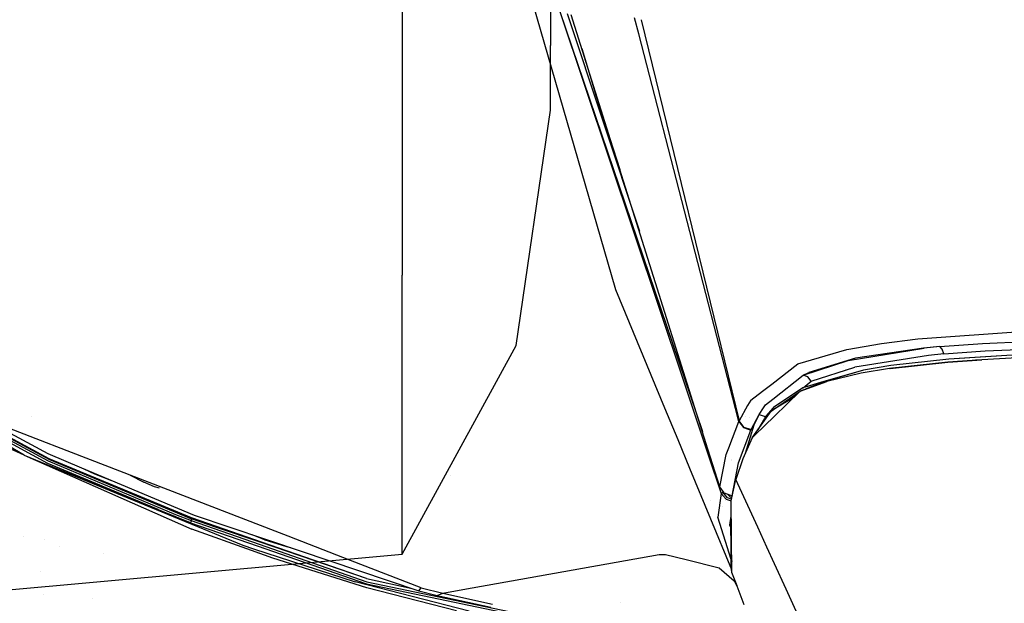
# Model space of a CAD drawing. Units: millimetres. Extents: x -1750 to 7950, y -1489 to 8051.
# Drawn here: x -1011 to -710, y 1016 to 1194 of the extents above; entities that cross this region are included whole.
import ezdxf

# ---------------------------------------------------------------- set-up
doc = ezdxf.new("R2010")
doc.units = ezdxf.units.MM
doc.layers.add('1', color=7, linetype='CONTINUOUS', true_color=0xffffff)
doc.layers.add('5', color=7, linetype='CONTINUOUS', true_color=0xffffff)

msp = doc.modelspace()

# ---------------------------------------------------------------- linework, layer by layer
at = {"layer": '1', "color": 18, "linetype": 'CONTINUOUS'}
for p, q in [((-848.68747, 1231.017798, 1045.948744), (-848.68747, 1186.370343, 951.067626)), ((-893.936455, 1204.920262, 1225.715145), (-893.936455, 1116.386384, 1118.696094)), ((-893.936455, 1204.920262, 1225.715145), (-893.936455, 1116.386384, 1118.696094)), ((-848.68747, 1166.721314, 848.063946), (-848.68747, 1186.370343, 951.067626)), ((-859.174609, 1094.934672, 852.580369), (-848.68747, 1166.721314, 848.063946)), ((-893.936455, 1057.248563, 993.021786), (-893.936455, 1116.386384, 1118.696094)), ((-893.936455, 1057.248563, 993.021786), (-893.936455, 1116.386384, 1118.696094)), ((-893.936455, 1031.222552, 856.58884), (-859.174609, 1094.934672, 852.580369)), ((-893.936455, 1031.222552, 856.58884), (-893.936455, 1057.248563, 993.021786)), ((-893.936455, 1031.222552, 856.58884), (-893.936455, 1057.248563, 993.021786)), ((-1058.140934, 1016.387433, 857.52213), (-893.936455, 1031.222552, 856.58884))]:
    msp.add_line(p, q, dxfattribs=at)
at = {"layer": '5', "color": 18, "linetype": 'CONTINUOUS'}
for p, q in [((-854.118705, 1199.130663, 1919.989394), (-828.882396, 1112.015277, 1886.251211)), ((-854.118705, 1199.130663, 1919.989394), (-828.882396, 1112.015277, 1886.251211)), ((-845.906617, 1196.796011, 1980.805676), (-808.118575, 1084.090375, 1970.518466)), ((-845.817509, 1196.770678, 1981.138066), (-802.336818, 1068.633346, 1971.595908)), ((-845.817509, 1196.770678, 1981.138066), (-802.336818, 1068.633346, 1971.595908)), ((-843.652621, 1196.155212, 1983.503877), (-821.59634, 1129.776555, 1979.107977)), ((-800.664845, 1063.325333, 1978.13582), (-842.392099, 1195.796852, 1988.028727)), ((-821.792294, 1189.94044, 2086.207086), (-823.053163, 1194.82132, 2086.873913)), ((-821.792294, 1189.94044, 2086.207086), (-823.053163, 1194.82132, 2086.873913)), ((-821.083619, 1194.26139, 2102.237041), (-792.279539, 1076.466968, 2072.076897)), ((-821.083619, 1194.26139, 2102.237041), (-792.279539, 1076.466968, 2072.076897)), ((-792.272572, 1075.668317, 2070.595212), (-821.792294, 1189.94044, 2086.207086)), ((-792.272572, 1075.668317, 2070.595212), (-821.792294, 1189.94044, 2086.207086)), ((-839.148107, 1185.498152, 1983.529375), (-834.757388, 1170.954973, 1982.449651)), ((-839.148107, 1185.498152, 1983.529375), (-834.757388, 1170.954973, 1982.449651)), ((-834.757388, 1170.954973, 1982.449651), (-827.519511, 1148.580846, 1980.736318)), ((-834.757388, 1170.954973, 1982.449651), (-827.519511, 1148.580846, 1980.736318)), ((-833.461314, 1161.322263, 1974.736716), (-833.461314, 1161.322263, 1974.736716)), ((-819.081866, 1119.591793, 1971.705384), (-819.081866, 1119.591793, 1971.705384)), ((-828.882396, 1112.015277, 1886.251211), (-813.912275, 1075.937603, 1859.410988)), ((-828.882396, 1112.015277, 1886.251211), (-813.912275, 1075.937603, 1859.410988)), ((-824.085808, 1100.455602, 1698.506533), (-824.085808, 1100.455602, 1698.506533)), ((-824.085808, 1100.455602, 1698.506533), (-824.085808, 1100.455602, 1698.506533)), ((-747.72203, 1095.557719, 2183.76112), (-736.587465, 1096.95223, 2190.807343)), ((-747.72203, 1095.557719, 2183.76112), (-736.587465, 1096.95223, 2190.807343)), ((-736.587465, 1096.95223, 2190.807343), (-703.752935, 1099.313408, 2202.694893)), ((-736.587465, 1096.95223, 2190.807343), (-703.752935, 1099.313408, 2202.694893)), ((-773.207068, 1089.317828, 2151.817799), (-758.270979, 1093.717963, 2174.289465)), ((-773.207068, 1089.317828, 2151.817799), (-758.270979, 1093.717963, 2174.289465)), ((-758.270979, 1093.717963, 2174.289465), (-747.72203, 1095.557719, 2183.76112)), ((-758.270979, 1093.717963, 2174.289465), (-747.72203, 1095.557719, 2183.76112)), ((-757.884502, 1090.32622, 2168.79487), (-734.716713, 1094.067365, 2188.077927)), ((-757.884502, 1090.32622, 2168.79487), (-734.716713, 1094.067365, 2188.077927)), ((-734.879255, 1094.08322, 2188.151598), (-755.629659, 1091.033369, 2172.366858)), ((-734.879255, 1094.08322, 2188.151598), (-755.629659, 1091.033369, 2172.366858)), ((-729.873955, 1094.556004, 2190.638065), (-734.879255, 1094.08322, 2188.151598)), ((-729.873955, 1094.556004, 2190.638065), (-734.879255, 1094.08322, 2188.151598)), ((-729.873955, 1094.556004, 2190.638065), (-734.716713, 1094.067365, 2188.077927)), ((-729.873955, 1094.556004, 2190.638065), (-734.716713, 1094.067365, 2188.077927)), ((-729.873955, 1094.556004, 2190.638065), (-716.876388, 1095.529944, 2195.833683)), ((-729.873955, 1094.556004, 2190.638065), (-716.876388, 1095.529944, 2195.833683)), ((-729.152977, 1093.799025, 2189.313173), (-729.873955, 1094.556004, 2190.638065)), ((-729.152977, 1093.799025, 2189.313173), (-729.873955, 1094.556004, 2190.638065)), ((-728.665829, 1092.351109, 2188.595772), (-729.152977, 1093.799025, 2189.313173)), ((-728.665829, 1092.351109, 2188.595772), (-729.152977, 1093.799025, 2189.313173)), ((-716.876388, 1095.529944, 2195.833683), (-693.109989, 1096.558005, 2201.806784)), ((-716.876388, 1095.529944, 2195.833683), (-693.109989, 1096.558005, 2201.806784)), ((-716.03018, 1093.256384, 2193.713903), (-692.612886, 1094.159633, 2199.486971)), ((-716.03018, 1093.256384, 2193.713903), (-692.612886, 1094.159633, 2199.486971)), ((-755.629659, 1091.033369, 2172.366858), (-769.907355, 1086.696893, 2150.804758)), ((-755.629659, 1091.033369, 2172.366858), (-769.907355, 1086.696893, 2150.804758)), ((-760.128497, 1091.035377, 1535.172503), (-760.128497, 1091.035377, 1535.172503)), ((-733.365536, 1091.897398, 2186.116934), (-755.824268, 1088.33614, 2167.445898)), ((-733.365536, 1091.897398, 2186.116934), (-755.824268, 1088.33614, 2167.445898)), ((-727.204978, 1090.769678, 2193.190336), (-744.823873, 1088.830858, 2182.742119)), ((-728.665829, 1092.351109, 2188.595772), (-733.365536, 1091.897398, 2186.116934)), ((-728.665829, 1092.351109, 2188.595772), (-733.365536, 1091.897398, 2186.116934)), ((-728.665829, 1092.351109, 2188.595772), (-716.03018, 1093.256384, 2193.713903)), ((-728.665829, 1092.351109, 2188.595772), (-716.03018, 1093.256384, 2193.713903)), ((-706.180096, 1092.070729, 2200.238943), (-727.204978, 1090.769678, 2193.190336)), ((-706.180096, 1092.070729, 2200.238943), (-727.204978, 1090.769678, 2193.190336)), ((-720.84254, 1091.180235, 2194.044352), (-727.204978, 1090.769678, 2193.190336)), ((-706.180096, 1092.070729, 2200.238943), (-720.84254, 1091.180235, 2194.044352)), ((-706.351101, 1091.114551, 2201.250792), (-717.087269, 1090.558797, 2198.149681)), ((-781.185289, 1083.143781, 2122.825591), (-773.207068, 1089.317828, 2151.817799)), ((-781.185289, 1083.143781, 2122.825591), (-773.207068, 1089.317828, 2151.817799)), ((-771.602333, 1085.910231, 2147.024155), (-757.884502, 1090.32622, 2168.79487)), ((-771.602333, 1085.910231, 2147.024155), (-757.884502, 1090.32622, 2168.79487)), ((-769.144833, 1084.024578, 2146.292448), (-755.824268, 1088.33614, 2167.445898)), ((-769.144833, 1084.024578, 2146.292448), (-755.824268, 1088.33614, 2167.445898)), ((-759.289199, 1088.830448, 1540.752682), (-759.289199, 1088.830448, 1540.752682)), ((-759.289199, 1088.830448, 1540.752682), (-759.289199, 1088.830448, 1540.752682)), ((-758.841228, 1087.702173, 1540.748149), (-758.841228, 1087.702173, 1540.748149)), ((-758.841228, 1087.702173, 1540.748149), (-758.841228, 1087.702173, 1540.748149)), ((-745.268166, 1087.89435, 2183.496952), (-753.883421, 1086.457521, 2175.917625)), ((-744.823873, 1088.830858, 2182.742119), (-753.228486, 1087.422878, 2175.390244)), ((-745.268166, 1087.89435, 2183.496952), (-727.491081, 1089.828759, 2194.097996)), ((-727.491081, 1089.828759, 2194.097996), (-745.268166, 1087.89435, 2183.496952)), ((-745.101511, 1087.917238, 2183.275938), (-745.268166, 1087.89435, 2183.496952)), ((-745.101511, 1087.917238, 2183.275938), (-745.140075, 1087.908289, 2183.230766)), ((-745.101511, 1087.917238, 2183.275938), (-727.491081, 1089.828759, 2194.097996)), ((-744.708369, 1087.955264, 2183.485731), (-745.101511, 1087.917238, 2183.275938)), ((-727.491081, 1089.828759, 2194.097996), (-717.087269, 1090.558797, 2198.149681)), ((-717.087269, 1090.558797, 2198.149681), (-727.491081, 1089.828759, 2194.097996)), ((-727.491081, 1089.828759, 2194.097996), (-719.048142, 1090.437204, 2197.178841)), ((-719.048142, 1090.437204, 2197.178841), (-719.650765, 1090.378916, 2196.857262)), ((-719.048142, 1090.437204, 2197.178841), (-717.087269, 1090.558797, 2198.149681)), ((-718.573233, 1090.454527, 2197.28136), (-719.048142, 1090.437204, 2197.178841)), ((-780.86482, 1078.560855, 2113.209428), (-771.602333, 1085.910231, 2147.024155)), ((-780.86482, 1078.560855, 2113.209428), (-771.602333, 1085.910231, 2147.024155)), ((-753.228486, 1087.422878, 2175.390244), (-771.664977, 1082.020193, 2148.991823)), ((-753.228486, 1087.422878, 2175.390244), (-771.664977, 1082.020193, 2148.991823)), ((-771.602333, 1085.910231, 2147.024155), (-769.907355, 1086.696893, 2150.804758)), ((-771.602333, 1085.910231, 2147.024155), (-769.907355, 1086.696893, 2150.804758)), ((-770.151436, 1085.325509, 2146.481752), (-771.602333, 1085.910231, 2147.024155)), ((-770.151436, 1085.325509, 2146.481752), (-771.602333, 1085.910231, 2147.024155)), ((-769.144833, 1084.024578, 2146.292448), (-770.151436, 1085.325509, 2146.481752)), ((-769.144833, 1084.024578, 2146.292448), (-770.151436, 1085.325509, 2146.481752)), ((-753.228486, 1087.422878, 2175.390244), (-765.326023, 1083.909065, 2156.888962)), ((-753.883421, 1086.457521, 2175.917625), (-764.400959, 1083.941728, 2163.243055)), ((-808.118574, 1084.090373, 1970.518466), (-800.651703, 1061.819877, 1968.485726)), ((-784.03823, 1080.935996, 2112.458237), (-781.185291, 1083.143779, 2122.825585)), ((-784.03823, 1080.935996, 2112.458237), (-781.185291, 1083.143779, 2122.825585)), ((-771.664977, 1082.020193, 2148.991823), (-780.68365, 1075.970016, 2121.111757)), ((-772.510827, 1080.979735, 2148.993731), (-764.400959, 1083.941728, 2163.243055)), ((-764.400959, 1083.941728, 2163.243055), (-772.510827, 1080.979735, 2148.993731)), ((-772.510827, 1080.979735, 2148.993731), (-769.019306, 1082.366258, 2155.259371)), ((-765.326023, 1083.909065, 2156.888962), (-771.664977, 1082.020193, 2148.991823)), ((-771.640314, 1082.023419, 2137.187547), (-771.640314, 1082.023419, 2137.187547)), ((-771.640314, 1082.023419, 2137.187547), (-771.640314, 1082.023419, 2137.187547)), ((-771.632132, 1082.02998, 2137.217399), (-769.144833, 1084.024578, 2146.292448)), ((-771.632132, 1082.02998, 2137.217399), (-769.144833, 1084.024578, 2146.292448)), ((-769.019306, 1082.366258, 2155.259371), (-764.400959, 1083.941728, 2163.243055)), ((-768.183362, 1082.560269, 2156.23857), (-768.183362, 1082.560269, 2156.23857)), ((-1035.127001, 1079.729812, 1784.226706), (-1002.087593, 1061.943203, 1778.741479)), ((-787.551999, 1078.216821, 2099.689484), (-784.038238, 1080.93599, 2112.458206)), ((-787.551999, 1078.216821, 2099.689484), (-784.038238, 1080.93599, 2112.458206)), ((-783.056974, 1076.821476, 2105.20649), (-780.864822, 1078.560853, 2113.209419)), ((-783.056974, 1076.821476, 2105.20649), (-780.864822, 1078.560853, 2113.209419)), ((-780.643855, 1075.400919, 2122.910084), (-772.510827, 1080.979735, 2148.993731)), ((-774.485164, 1079.064715, 2139.919421), (-780.640082, 1075.346959, 2122.645626)), ((-780.492593, 1073.237776, 2113.656021), (-772.510827, 1080.979735, 2148.993731)), ((-772.510827, 1080.979735, 2148.993731), (-780.492593, 1073.237776, 2113.656021)), ((-1009.337306, 1061.462909, 1777.342558), (-1035.401077, 1076.597095, 1781.573924)), ((-1035.373583, 1076.911354, 1781.549594), (-1002.220392, 1058.994323, 1776.087046)), ((-1035.373583, 1076.911354, 1781.549594), (-1002.220392, 1058.994323, 1776.087046)), ((-1035.307741, 1077.663935, 1781.244153), (-1001.968145, 1059.685379, 1775.696635)), ((-1035.307741, 1077.663935, 1781.244153), (-1001.968145, 1059.685379, 1775.696635)), ((-1035.257253, 1078.241014, 1780.653655), (-1001.597524, 1060.116082, 1774.937391)), ((-1035.257253, 1078.241014, 1780.653655), (-1001.597524, 1060.116082, 1774.937391)), ((-1001.625538, 1060.346037, 1774.243355), (-1035.234372, 1078.502556, 1780.009829)), ((-813.912275, 1075.937603, 1859.410987), (-809.875518, 1066.209105, 1852.173407)), ((-813.912275, 1075.937603, 1859.410987), (-809.875518, 1066.209105, 1852.173407)), ((-792.27953, 1076.466929, 2072.076887), (-792.279529, 1076.466925, 2072.076886)), ((-792.27953, 1076.466929, 2072.076887), (-792.279529, 1076.466925, 2072.076886)), ((-792.279527, 1076.466916, 2072.076884), (-791.165769, 1071.912199, 2070.910692)), ((-792.279527, 1076.466916, 2072.076884), (-791.165769, 1071.912199, 2070.910692)), ((-792.272556, 1075.668255, 2070.595204), (-792.272558, 1075.668261, 2070.595205)), ((-792.272556, 1075.668255, 2070.595204), (-792.272558, 1075.668261, 2070.595205)), ((-791.254282, 1071.726471, 2070.056677), (-792.272553, 1075.668243, 2070.595202)), ((-791.254282, 1071.726471, 2070.056677), (-792.272553, 1075.668243, 2070.595202)), ((-788.600504, 1076.639324, 2092.5107), (-791.165769, 1071.912199, 2070.910692)), ((-788.600504, 1076.639324, 2092.5107), (-791.165769, 1071.912199, 2070.910692)), ((-787.551999, 1078.216821, 2099.689484), (-788.600504, 1076.639324, 2092.5107)), ((-787.551999, 1078.216821, 2099.689484), (-788.600504, 1076.639324, 2092.5107)), ((-785.016537, 1073.82527, 2091.674328), (-783.683534, 1075.863455, 2100.879651)), ((-785.016537, 1073.82527, 2091.674328), (-783.683534, 1075.863455, 2100.879651)), ((-783.683522, 1075.863473, 2100.879734), (-783.056974, 1076.821476, 2105.20649)), ((-783.683522, 1075.863473, 2100.879734), (-783.056974, 1076.821476, 2105.20649)), ((-780.907273, 1075.819999, 2120.420456), (-783.039451, 1073.33675, 2109.244585)), ((-780.683654, 1075.970014, 2121.111748), (-780.907273, 1075.819999, 2120.420456)), ((-1002.445924, 1065.235671, 1783.357301), (-1021.385193, 1072.562486, 1787.250519)), ((-1007.023339, 1073.385271, 1784.183555), (-1007.023339, 1073.385271, 1784.183555)), ((-1007.023339, 1073.385271, 1784.183555), (-1007.023339, 1073.385271, 1784.183555)), ((-789.283425, 1073.251871, 2038.410863), (-789.283425, 1073.251871, 2038.410863)), ((-789.283425, 1073.251871, 2038.410863), (-789.283425, 1073.251871, 2038.410863)), ((-788.05649, 1073.090681, 2038.462738), (-788.05649, 1073.090681, 2038.462738)), ((-788.05649, 1073.090681, 2038.462738), (-788.05649, 1073.090681, 2038.462738)), ((-787.445068, 1069.313437, 2071.087599), (-785.016537, 1073.82527, 2091.674328)), ((-787.445068, 1069.313437, 2071.087599), (-785.016537, 1073.82527, 2091.674328)), ((-786.579967, 1070.666105, 2077.29435), (-785.016537, 1073.82527, 2091.674328)), ((-786.579967, 1070.666105, 2077.29435), (-785.016537, 1073.82527, 2091.674328)), ((-783.456418, 1072.615633, 2106.001899), (-785.430985, 1069.200753, 2090.646019)), ((-785.016537, 1073.82527, 2091.674328), (-783.507442, 1073.345286, 2091.595999)), ((-785.016537, 1073.82527, 2091.674328), (-783.507442, 1073.345286, 2091.595999)), ((-784.246164, 1073.580245, 2038.719386), (-784.246164, 1073.580245, 2038.719386)), ((-783.507432, 1073.345283, 2091.595999), (-783.381283, 1073.30516, 2091.589451)), ((-783.507432, 1073.345283, 2091.595999), (-783.381283, 1073.30516, 2091.589451)), ((-783.039451, 1073.33675, 2109.244585), (-783.456411, 1072.615646, 2106.001956)), ((-783.414617, 1072.017974, 2107.655336), (-781.330407, 1074.929982, 2120.708227)), ((-783.381283, 1073.30516, 2091.589451), (-783.189662, 1073.07697, 2091.616397)), ((-783.381283, 1073.30516, 2091.589451), (-783.189662, 1073.07697, 2091.616397)), ((-783.308895, 1070.506088, 2101.187395), (-780.492597, 1073.237772, 2113.656004)), ((-780.492597, 1073.237772, 2113.656004), (-783.308895, 1070.506088, 2101.187395)), ((-781.330407, 1074.929982, 2120.708227), (-780.643858, 1075.400917, 2122.910074)), ((-780.640085, 1075.346957, 2122.645616), (-781.330407, 1074.929982, 2120.708227)), ((-794.29712, 1063.748144, 2032.837829), (-791.254282, 1071.726471, 2070.056677)), ((-794.29712, 1063.748144, 2032.837829), (-791.254282, 1071.726471, 2070.056677)), ((-791.254282, 1071.726471, 2070.056677), (-791.165769, 1071.912199, 2070.910692)), ((-791.254282, 1071.726471, 2070.056677), (-791.165769, 1071.912199, 2070.910692)), ((-791.254282, 1071.726471, 2070.056677), (-789.793074, 1069.867164, 2070.309162)), ((-791.254282, 1071.726471, 2070.056677), (-789.793074, 1069.867164, 2070.309162)), ((-789.70468, 1070.052415, 2071.162462), (-791.165769, 1071.912199, 2070.910692)), ((-789.70468, 1070.052415, 2071.162462), (-791.165769, 1071.912199, 2070.910692)), ((-789.793074, 1069.867164, 2070.309162), (-787.533641, 1069.128543, 2070.235968)), ((-789.793074, 1069.867164, 2070.309162), (-787.533641, 1069.128543, 2070.235968)), ((-789.70468, 1070.052415, 2071.162462), (-787.445068, 1069.313437, 2071.087599)), ((-789.70468, 1070.052415, 2071.162462), (-787.445068, 1069.313437, 2071.087599)), ((-789.22968, 1062.086353, 2037.418864), (-786.579967, 1070.666105, 2077.29435)), ((-789.22968, 1062.086353, 2037.418864), (-786.579967, 1070.666105, 2077.29435)), ((-786.466684, 1067.7537, 2088.541002), (-783.414624, 1072.017964, 2107.655295)), ((-786.456195, 1067.453347, 2087.253339), (-783.3089, 1070.506084, 2101.187375)), ((-783.3089, 1070.506084, 2101.187375), (-786.456195, 1067.453347, 2087.253339)), ((-1009.337306, 1061.462909, 1777.342558), (-1023.824096, 1068.029791, 1779.499769)), ((-791.37069, 1059.100777, 2023.390532), (-787.533641, 1069.128543, 2070.235968)), ((-791.37069, 1059.100777, 2023.390532), (-787.533641, 1069.128543, 2070.235968)), ((-787.193537, 1066.738158, 2083.988905), (-789.999783, 1060.326964, 2054.517508)), ((-787.533641, 1069.128543, 2070.235968), (-787.445068, 1069.313437, 2071.087599)), ((-787.533641, 1069.128543, 2070.235968), (-787.445068, 1069.313437, 2071.087599)), ((-787.193537, 1066.738158, 2083.988905), (-786.466687, 1067.753696, 2088.540986)), ((-787.193537, 1066.738158, 2083.988905), (-786.456199, 1067.453343, 2087.253324)), ((-786.456199, 1067.453343, 2087.253324), (-787.193537, 1066.738158, 2083.988905)), ((-999.360232, 1064.041945, 1782.722996), (-1002.445924, 1065.235671, 1783.357301)), ((-932.745143, 1038.271339, 1769.02938), (-999.360117, 1064.041901, 1782.722972)), ((-809.875499, 1066.20906, 1852.173374), (-806.258692, 1057.492631, 1845.688729)), ((-809.875499, 1066.20906, 1852.173374), (-806.258692, 1057.492631, 1845.688729)), ((-795.095801, 1061.654001, 2023.068666), (-794.297123, 1063.748137, 2032.837796)), ((-795.095801, 1061.654001, 2023.068666), (-794.297123, 1063.748137, 2032.837796)), ((-1009.337306, 1061.462909, 1777.342558), (-942.588151, 1033.985287, 1764.132261)), ((-1009.337306, 1061.462909, 1777.342558), (-958.163023, 1038.869768, 1767.153859)), ((-1009.337306, 1061.462909, 1777.342558), (-942.588151, 1033.985287, 1764.132261)), ((-1002.087593, 1061.943203, 1778.741479), (-991.7672, 1057.607985, 1776.766605)), ((-797.021985, 1051.760346, 1977.272153), (-800.664827, 1063.325276, 1978.135816)), ((-800.651692, 1061.819843, 1968.485723), (-796.612978, 1049.774081, 1967.386246)), ((-797.021985, 1051.760346, 1977.272153), (-795.095801, 1061.654001, 2023.068666)), ((-797.021985, 1051.760346, 1977.272153), (-795.095801, 1061.654001, 2023.068666)), ((-795.221601, 1061.007843, 1976.302099), (-795.221601, 1061.007843, 1976.302099)), ((-795.221601, 1061.007843, 1976.302099), (-795.221601, 1061.007843, 1976.302099)), ((-795.1839, 1061.20149, 1977.020112), (-795.1839, 1061.20149, 1977.020112)), ((-795.1839, 1061.20149, 1977.020112), (-795.1839, 1061.20149, 1977.020112)), ((-1002.220392, 1058.994323, 1776.087046), (-968.473166, 1044.988164, 1769.498576)), ((-1002.220392, 1058.994323, 1776.087046), (-980.430245, 1049.672395, 1771.977901)), ((-1001.968145, 1059.685379, 1775.696635), (-963.143706, 1043.339401, 1768.235087)), ((-1001.968145, 1059.685379, 1775.696635), (-963.143706, 1043.339401, 1768.235087)), ((-958.269358, 1042.325646, 1766.038775), (-1001.625538, 1060.346037, 1774.243355)), ((-1001.597524, 1060.116082, 1774.937391), (-958.246291, 1042.04002, 1766.664624)), ((-1001.597524, 1060.116082, 1774.937391), (-958.246291, 1042.04002, 1766.664624)), ((-991.7672, 1057.607985, 1776.766605), (-957.458675, 1043.196231, 1770.201445)), ((-793.599584, 1059.970072, 1975.70858), (-793.599584, 1059.970072, 1975.70858)), ((-793.599584, 1059.970072, 1975.70858), (-793.599584, 1059.970072, 1975.70858)), ((-793.572021, 1060.108239, 1976.20457), (-793.572021, 1060.108239, 1976.20457)), ((-793.572021, 1060.108239, 1976.20457), (-793.572021, 1060.108239, 1976.20457)), ((-793.309093, 1049.100548, 1977.065682), (-791.37069, 1059.100777, 2023.390532)), ((-793.309093, 1049.100548, 1977.065682), (-791.37069, 1059.100777, 2023.390532)), ((-789.999783, 1060.326964, 2054.517508), (-792.132914, 1054.007798, 2024.968386)), ((-991.142561, 1057.345596, 1773.106787), (-987.871587, 1055.797368, 1772.523522)), ((-991.142561, 1057.345596, 1773.106787), (-987.871587, 1055.797368, 1772.523522)), ((-987.871587, 1055.797368, 1772.523522), (-982.622499, 1053.766631, 1771.445681)), ((-987.871587, 1055.797368, 1772.523522), (-982.622499, 1053.766631, 1771.445681)), ((-976.957438, 1055.375236, 1776.75836), (-972.755134, 1053.276688, 1776.244879)), ((-879.355404, 1055.321117, 1783.264706), (-879.355404, 1055.321117, 1783.264706)), ((-879.355404, 1055.321117, 1783.264706), (-879.355404, 1055.321117, 1783.264706)), ((-806.258672, 1057.492583, 1845.688693), (-793.438671, 1026.596654, 1822.703462)), ((-806.258672, 1057.492583, 1845.688693), (-793.438671, 1026.596654, 1822.703462)), ((-791.773107, 1057.024702, 1973.864397), (-791.773107, 1057.024702, 1973.864397)), ((-791.773107, 1057.024702, 1973.864397), (-791.773107, 1057.024702, 1973.864397)), ((-969.573617, 1051.842123, 1772.866964), (-972.755134, 1053.276688, 1776.244879)), ((-968.049705, 1051.37828, 1775.047779), (-969.573617, 1051.842123, 1772.866964)), ((-795.719028, 1049.945027, 1977.131248), (-797.021985, 1051.760346, 1977.272153)), ((-793.557227, 1047.562391, 1994.860291), (-792.132914, 1054.007798, 2024.968386)), ((-785.48015, 1039.502054, 2024.744033), (-792.132914, 1054.007798, 2024.968386)), ((-785.48015, 1039.502054, 2024.744033), (-792.132914, 1054.007798, 2024.968386)), ((-958.508074, 1040.852338, 1767.553091), (-980.430245, 1049.672395, 1771.977901)), ((-796.612978, 1049.774081, 1967.386246), (-797.612131, 1042.539269, 1932.627559)), ((-796.612978, 1049.774081, 1967.386246), (-797.612131, 1042.539269, 1932.627559)), ((-796.612978, 1049.774081, 1967.386246), (-796.088815, 1050.220519, 1970.224738)), ((-796.612978, 1049.774081, 1967.386246), (-796.088815, 1050.220519, 1970.224738)), ((-796.612978, 1049.774081, 1967.386246), (-795.140147, 1048.019677, 1967.683196)), ((-796.612978, 1049.774081, 1967.386246), (-795.140147, 1048.019677, 1967.683196)), ((-796.243089, 1050.675165, 1970.258595), (-796.088815, 1050.220519, 1970.224738)), ((-796.243089, 1050.675165, 1970.258595), (-796.088815, 1050.220519, 1970.224738)), ((-796.088815, 1050.220519, 1970.224738), (-795.946041, 1050.261309, 1970.495081)), ((-796.088815, 1050.220519, 1970.224738), (-795.946041, 1050.261309, 1970.495081)), ((-794.666648, 1048.498541, 1970.180392), (-796.088815, 1050.220519, 1970.224738)), ((-794.666648, 1048.498541, 1970.180392), (-796.088815, 1050.220519, 1970.224738)), ((-795.719028, 1049.945027, 1977.131248), (-793.309093, 1049.100548, 1977.065682)), ((-794.450402, 1049.338251, 1971.716523), (-794.568264, 1049.541781, 1971.764622)), ((-794.450402, 1049.338251, 1971.716523), (-794.568264, 1049.541781, 1971.764622)), ((-793.807089, 1048.656136, 1971.377015), (-794.450402, 1049.338251, 1971.716523)), ((-793.807089, 1048.656136, 1971.377015), (-794.450402, 1049.338251, 1971.716523)), ((-793.370368, 1048.407977, 1971.067359), (-793.807089, 1048.656136, 1971.377015)), ((-793.370368, 1048.407977, 1971.067359), (-793.807089, 1048.656136, 1971.377015)), ((-793.24013, 1049.100548, 1977.065682), (-793.309093, 1049.100548, 1977.065682)), ((-793.24013, 1049.100548, 1977.065682), (-793.159956, 1049.360152, 1978.272226)), ((-793.24013, 1049.100548, 1977.065682), (-793.159956, 1049.360152, 1978.272226)), ((-793.21853, 1049.095085, 1977.065258), (-793.24013, 1049.100548, 1977.065682)), ((-792.831987, 1051.283834, 1973.174255), (-792.831987, 1051.283834, 1973.174255)), ((-792.831987, 1051.283834, 1973.174255), (-792.831987, 1051.283834, 1973.174255)), ((-799.856106, 1047.524915, 1677.893772), (-799.856106, 1047.524915, 1677.893772)), ((-799.856106, 1047.524915, 1677.893772), (-799.856106, 1047.524915, 1677.893772)), ((-796.081889, 1045.931829, 1839.204044), (-796.081889, 1045.931829, 1839.204044)), ((-796.081889, 1045.931829, 1839.204044), (-796.081889, 1045.931829, 1839.204044)), ((-795.31667, 1047.628324, 1677.674075), (-795.31667, 1047.628324, 1677.674075)), ((-795.31667, 1047.628324, 1677.674075), (-795.31667, 1047.628324, 1677.674075)), ((-795.140147, 1048.019677, 1967.683196), (-793.557201, 1047.537243, 1967.708821)), ((-795.140147, 1048.019677, 1967.683196), (-793.557201, 1047.537243, 1967.708821)), ((-793.44546, 1048.068168, 1969.922436), (-794.666648, 1048.498541, 1970.180392)), ((-793.44546, 1048.068168, 1969.922436), (-794.666648, 1048.498541, 1970.180392)), ((-793.37436, 1025.695115, 1889.142275), (-793.557227, 1047.562391, 1994.860291)), ((-793.537378, 1027.980357, 1899.985552), (-793.557227, 1047.562391, 1994.860291)), ((-793.37436, 1025.695115, 1889.142275), (-793.557227, 1047.562391, 1994.860291)), ((-963.143706, 1043.339401, 1768.235087), (-958.327889, 1041.507989, 1767.23361)), ((-963.143706, 1043.339401, 1768.235087), (-958.327889, 1041.507989, 1767.23361)), ((-957.458675, 1043.196231, 1770.201445), (-935.687353, 1035.87163, 1766.124435)), ((-793.567924, 1029.665616, 1870.937718), (-797.612131, 1042.539269, 1932.627559)), ((-793.567924, 1029.665616, 1870.937718), (-797.612131, 1042.539269, 1932.627559)), ((-793.935657, 1040.162712, 1933.078885), (-793.552503, 1042.902295, 1946.289311)), ((-793.935657, 1040.162712, 1933.078885), (-793.552503, 1042.902295, 1946.289311)), ((-958.508074, 1040.852338, 1767.553091), (-958.394885, 1041.205436, 1767.458081)), ((-958.508074, 1040.852338, 1767.553091), (-958.394885, 1041.205436, 1767.458081)), ((-958.508074, 1040.852338, 1767.553091), (-938.21538, 1033.809734, 1763.077866)), ((-958.508074, 1040.852338, 1767.553091), (-938.21538, 1033.809734, 1763.077866)), ((-958.394647, 1041.20627, 1767.457724), (-958.394885, 1041.205436, 1767.458081)), ((-958.394647, 1041.20627, 1767.457724), (-958.394885, 1041.205436, 1767.458081)), ((-958.327889, 1041.507989, 1767.23361), (-958.394647, 1041.20627, 1767.457724)), ((-958.327889, 1041.507989, 1767.23361), (-958.394647, 1041.20627, 1767.457724)), ((-958.28706, 1041.773945, 1766.949058), (-958.327889, 1041.507989, 1767.23361)), ((-958.28706, 1041.773945, 1766.949058), (-958.327889, 1041.507989, 1767.23361)), ((-958.327889, 1041.507989, 1767.23361), (-937.604202, 1034.308219, 1762.668885)), ((-958.327889, 1041.507989, 1767.23361), (-937.604202, 1034.308219, 1762.668885)), ((-958.28706, 1041.773945, 1766.949058), (-958.246291, 1042.04002, 1766.664624)), ((-958.28706, 1041.773945, 1766.949058), (-958.246291, 1042.04002, 1766.664624)), ((-948.233945, 1038.847841, 1763.822649), (-958.284616, 1042.330772, 1765.95664)), ((-948.232636, 1038.847519, 1763.891708), (-958.269358, 1042.325646, 1766.038775)), ((-958.246291, 1042.04002, 1766.664624), (-958.269358, 1042.325646, 1766.038775)), ((-958.246291, 1042.04002, 1766.664624), (-958.269358, 1042.325646, 1766.038775)), ((-950.602394, 1039.430842, 1764.939146), (-958.246291, 1042.04002, 1766.664624)), ((-950.602394, 1039.430842, 1764.939146), (-958.246291, 1042.04002, 1766.664624)), ((-793.747302, 1039.56226, 1930.192062), (-793.935657, 1040.162712, 1933.078885)), ((-793.747302, 1039.56226, 1930.192062), (-793.935657, 1040.162712, 1933.078885)), ((-793.550707, 1041.130409, 1959.703664), (-793.751895, 1039.815694, 1953.489423)), ((-793.751895, 1039.815694, 1953.489423), (-793.537378, 1027.980357, 1899.985552)), ((-782.664118, 1033.361954, 2024.649068), (-785.480106, 1039.501958, 2024.744032)), ((-782.664118, 1033.361954, 2024.649068), (-785.480106, 1039.501958, 2024.744032)), ((-1009.627063, 1036.565963, 1748.086153), (-1009.627063, 1036.565963, 1748.086153)), ((-939.979498, 1032.370894, 1763.200152), (-958.163023, 1038.869768, 1767.153859)), ((-939.979498, 1032.370894, 1763.200152), (-958.163023, 1038.869768, 1767.153859)), ((-950.601462, 1039.430524, 1764.938936), (-950.602043, 1039.430722, 1764.939067)), ((-950.601462, 1039.430524, 1764.938936), (-950.602043, 1039.430722, 1764.939067)), ((-937.011439, 1034.791686, 1761.871223), (-950.601426, 1039.430511, 1764.938928)), ((-937.011439, 1034.791686, 1761.871223), (-950.601426, 1039.430511, 1764.938928)), ((-948.233122, 1038.847556, 1763.822474), (-948.23341, 1038.847656, 1763.822535)), ((-936.867619, 1034.908988, 1761.409314), (-948.233067, 1038.847537, 1763.822463)), ((-948.231813, 1038.847234, 1763.891532), (-948.232102, 1038.847334, 1763.891593)), ((-936.867535, 1034.909056, 1761.460471), (-948.231759, 1038.847215, 1763.89152)), ((-940.901394, 1037.625807, 1762.878723), (-939.890375, 1037.23467, 1762.671121)), ((-940.901394, 1037.625807, 1762.878723), (-939.890375, 1037.23467, 1762.671121)), ((-939.882556, 1037.231645, 1762.669516), (-936.758827, 1036.023155, 1762.028093)), ((-939.882556, 1037.231645, 1762.669516), (-936.758827, 1036.023155, 1762.028093)), ((-928.775626, 1036.735698, 1768.213393), (-932.745137, 1038.271336, 1769.029379)), ((-909.745737, 1029.373826, 1764.301547), (-928.775226, 1036.735543, 1768.213311)), ((-1003.168303, 1035.595995, 1748.192128), (-1003.168303, 1035.595995, 1748.192128)), ((-1003.168303, 1035.595995, 1748.192128), (-1003.168303, 1035.595995, 1748.192128)), ((-942.588151, 1033.985287, 1764.132261), (-939.30678, 1032.919572, 1763.400468)), ((-942.588151, 1033.985287, 1764.132261), (-939.30678, 1032.919572, 1763.400468)), ((-938.215354, 1033.809725, 1763.07786), (-904.825091, 1022.221595, 1755.714178)), ((-938.215354, 1033.809725, 1763.07786), (-904.825091, 1022.221595, 1755.714178)), ((-937.604179, 1034.308211, 1762.668879), (-904.706299, 1022.878915, 1755.422592)), ((-937.604179, 1034.308211, 1762.668879), (-904.706299, 1022.878915, 1755.422592)), ((-904.842257, 1023.811013, 1754.609585), (-937.011417, 1034.791679, 1761.871218)), ((-904.842257, 1023.811013, 1754.609585), (-937.011417, 1034.791679, 1761.871218)), ((-904.842257, 1023.811013, 1754.609585), (-936.867598, 1034.90898, 1761.409309)), ((-904.842257, 1023.811013, 1754.609585), (-936.867514, 1034.909049, 1761.460467)), ((-936.758744, 1036.023123, 1762.028076), (-935.906066, 1035.693244, 1761.852989)), ((-936.758744, 1036.023123, 1762.028076), (-935.906066, 1035.693244, 1761.852989)), ((-935.90605, 1035.693237, 1761.852985), (-934.875548, 1035.294563, 1761.641383)), ((-935.90605, 1035.693237, 1761.852985), (-934.875548, 1035.294563, 1761.641383)), ((-935.687336, 1035.871624, 1766.124432), (-934.444393, 1035.453456, 1765.891672)), ((-934.875548, 1035.294563, 1761.641383), (-934.669003, 1035.529023, 1762.193221)), ((-934.875548, 1035.294563, 1761.641383), (-934.669003, 1035.529023, 1762.193221)), ((-934.875548, 1035.294563, 1761.641383), (-929.283261, 1033.601671, 1760.147452)), ((-934.875548, 1035.294563, 1761.641383), (-929.283261, 1033.601671, 1760.147452)), ((-934.444287, 1035.453421, 1765.891652), (-934.444233, 1035.453403, 1765.891642)), ((-934.444149, 1035.453374, 1765.891626), (-888.87161, 1020.121247, 1757.357478)), ((-929.283261, 1033.601671, 1760.147452), (-929.191423, 1033.686181, 1760.363105)), ((-929.283261, 1033.601671, 1760.147452), (-929.191423, 1033.686181, 1760.363105)), ((-929.283261, 1033.601671, 1760.147452), (-927.951041, 1033.268875, 1759.762768)), ((-929.283261, 1033.601671, 1760.147452), (-927.951041, 1033.268875, 1759.762768)), ((-998.578259, 1033.470015, 1747.193834), (-998.578259, 1033.470015, 1747.193834)), ((-998.578259, 1033.470015, 1747.193834), (-998.578259, 1033.470015, 1747.193834)), ((-985.240015, 1031.377862, 1749.124553), (-985.240015, 1031.377862, 1749.124553)), ((-933.418572, 1030.025989, 1761.773586), (-939.979466, 1032.370882, 1763.200145)), ((-933.418572, 1030.025989, 1761.773586), (-939.979466, 1032.370882, 1763.200145)), ((-939.30675, 1032.919562, 1763.400461), (-908.334017, 1022.860318, 1756.493092)), ((-939.30675, 1032.919562, 1763.400461), (-908.334017, 1022.860318, 1756.493092)), ((-937.562347, 1031.815214, 1757.998311), (-937.562347, 1031.815214, 1757.998311)), ((-937.562347, 1031.815214, 1757.998311), (-937.562347, 1031.815214, 1757.998311)), ((-936.344771, 1033.391949, 1759.64924), (-936.344771, 1033.391949, 1759.64924)), ((-936.344771, 1033.391949, 1759.64924), (-936.344771, 1033.391949, 1759.64924)), ((-868.066684, 1021.791935, 1763.425743), (-815.566361, 1031.164914, 1782.40025)), ((-868.066684, 1021.791935, 1763.425743), (-815.566361, 1031.164914, 1782.40025)), ((-815.566361, 1031.164914, 1782.40025), (-813.566983, 1031.142861, 1783.503056)), ((-815.566361, 1031.164914, 1782.40025), (-813.566983, 1031.142861, 1783.503056)), ((-813.566983, 1031.142861, 1783.503056), (-807.316094, 1029.607479, 1788.445551)), ((-813.566983, 1031.142861, 1783.503056), (-807.316094, 1029.607479, 1788.445551)), ((-780.360286, 1028.338658, 2024.571375), (-782.664107, 1033.361929, 2024.649067)), ((-780.360286, 1028.338658, 2024.571375), (-782.664107, 1033.361929, 2024.649067)), ((-904.701412, 1021.018535, 1755.347848), (-933.418572, 1030.025989, 1761.773586)), ((-904.701412, 1021.018535, 1755.347848), (-933.418572, 1030.025989, 1761.773586)), ((-888.122976, 1021.008879, 1759.856701), (-909.745633, 1029.373785, 1764.301525)), ((-807.31608, 1029.607475, 1788.445562), (-797.254622, 1027.136117, 1796.401024)), ((-807.31608, 1029.607475, 1788.445562), (-797.254622, 1027.136117, 1796.401024)), ((-793.40408, 1029.249091, 1906.041868), (-793.537378, 1027.980357, 1899.985552)), ((-793.37436, 1025.695115, 1889.142275), (-793.537378, 1027.980357, 1899.985552)), ((-776.81194, 1020.601814, 2024.451714), (-780.360255, 1028.33859, 2024.571374)), ((-776.81194, 1020.601814, 2024.451714), (-780.360255, 1028.33859, 2024.571374)), ((-1004.263422, 1026.114294, 1693.783888), (-1004.263422, 1026.114294, 1693.783888)), ((-1004.263422, 1026.114294, 1693.783888), (-1004.263422, 1026.114294, 1693.783888)), ((-797.254622, 1027.136117, 1796.401024), (-792.694688, 1023.108631, 1802.977085)), ((-797.254622, 1027.136117, 1796.401024), (-792.694688, 1023.108631, 1802.977085)), ((-791.788378, 1021.568162, 1869.375602), (-793.37436, 1025.695115, 1889.142275)), ((-873.470783, 1013.848573, 1749.114394), (-908.334017, 1022.860318, 1756.493092)), ((-873.470783, 1013.848573, 1749.114394), (-908.334017, 1022.860318, 1756.493092)), ((-904.842257, 1023.811013, 1754.609585), (-890.912894, 1020.808003, 1752.042656)), ((-904.842257, 1023.811013, 1754.609585), (-890.912894, 1020.808003, 1752.042656)), ((-904.825091, 1022.221595, 1755.714178), (-849.162698, 1010.594755, 1745.143652)), ((-904.825091, 1022.221595, 1755.714178), (-849.162698, 1010.594755, 1745.143652)), ((-904.706299, 1022.878915, 1755.422592), (-849.110365, 1011.267573, 1744.877696)), ((-904.706299, 1022.878915, 1755.422592), (-849.110365, 1011.267573, 1744.877696)), ((-874.371499, 1020.666325, 1761.147076), (-868.066732, 1021.791927, 1763.425726)), ((-874.371499, 1020.666325, 1761.147076), (-868.066732, 1021.791927, 1763.425726)), ((-864.42751, 1022.441644, 1745.533924), (-864.42751, 1022.441644, 1745.533924)), ((-864.42751, 1022.441644, 1745.533924), (-864.42751, 1022.441644, 1745.533924)), ((-792.694688, 1023.108631, 1802.977085), (-791.699254, 1021.336249, 1807.991357)), ((-789.577603, 1015.815407, 1841.821909), (-791.78335, 1021.555078, 1869.312937)), ((-1003.360177, 1019.016406, 1693.580096), (-1003.360177, 1019.016406, 1693.580096)), ((-1003.360177, 1019.016406, 1693.580096), (-1003.360177, 1019.016406, 1693.580096)), ((-877.401471, 1013.948947, 1749.540567), (-904.701412, 1021.018535, 1755.347848)), ((-877.401471, 1013.948947, 1749.540567), (-904.701412, 1021.018535, 1755.347848)), ((-888.87161, 1020.121247, 1757.357478), (-888.122976, 1021.008879, 1759.856701)), ((-888.87161, 1020.121247, 1757.357478), (-888.122976, 1021.008879, 1759.856701)), ((-888.87161, 1020.121247, 1757.357478), (-883.246779, 1018.713742, 1756.204724)), ((-888.122976, 1021.008879, 1759.856701), (-881.588519, 1019.377857, 1758.538723)), ((-888.122976, 1021.008879, 1759.856701), (-881.588519, 1019.377857, 1758.538723)), ((-883.246779, 1018.713742, 1756.204724), (-881.588519, 1019.377857, 1758.538723)), ((-883.246779, 1018.713742, 1756.204724), (-881.588519, 1019.377857, 1758.538723)), ((-883.246779, 1018.713742, 1756.204724), (-866.953611, 1015.104681, 1753.215432)), ((-881.588519, 1019.377857, 1758.538723), (-874.371619, 1020.666304, 1761.147033)), ((-881.588519, 1019.377857, 1758.538723), (-874.371619, 1020.666304, 1761.147033)), ((-881.588519, 1019.377857, 1758.538723), (-866.359711, 1015.998632, 1755.754471)), ((-881.588519, 1019.377857, 1758.538723), (-866.359711, 1015.998632, 1755.754471)), ((-874.371613, 1020.666305, 1761.147035), (-874.371523, 1020.666321, 1761.147068)), ((-874.371613, 1020.666305, 1761.147035), (-874.371523, 1020.666321, 1761.147068)), ((-767.72064, 1000.779063, 2024.145126), (-776.811934, 1020.601799, 2024.451714)), ((-767.72064, 1000.779063, 2024.145126), (-776.811934, 1020.601799, 2024.451714)), ((-988.387294, 1017.684537, 1677.511105), (-988.387294, 1017.684537, 1677.511105)), ((-988.387294, 1017.684537, 1677.511105), (-988.387294, 1017.684537, 1677.511105)), ((-827.430429, 1016.443639, 1742.731706), (-827.430429, 1016.443639, 1742.731706)), ((-827.430429, 1016.443639, 1742.731706), (-827.430429, 1016.443639, 1742.731706))]:
    msp.add_line(p, q, dxfattribs=at)

doc.saveas('drawing.dxf')
